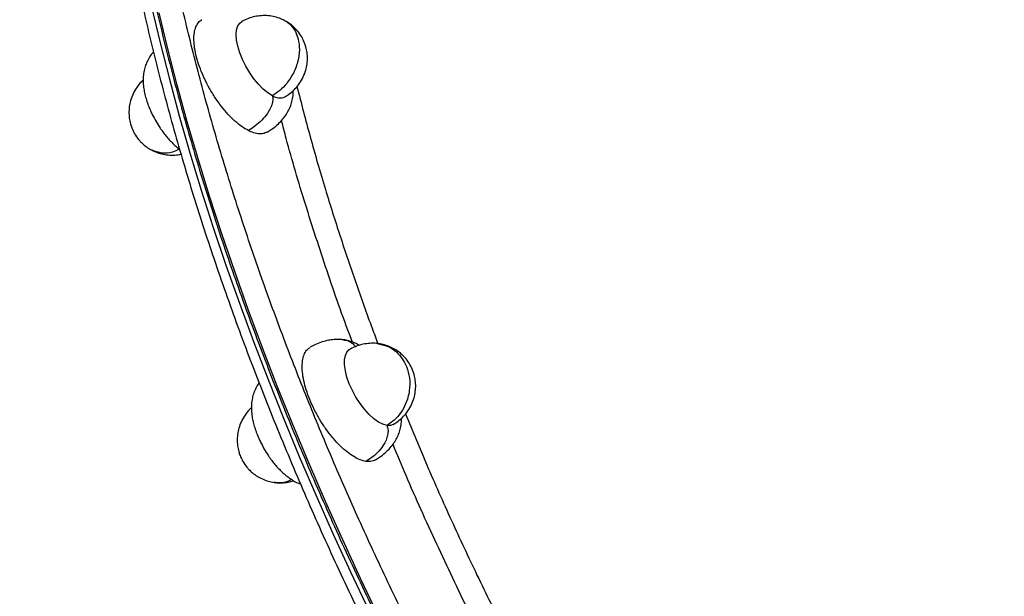
# Model space of a CAD drawing. Units: millimetres. Extents: x 0 to 13199, y 0 to 15167.
# Drawn here: x 9230 to 9514, y 9688 to 9854 of the extents above; entities that cross this region are included whole.
import ezdxf

# ---------------------------------------------------------------- set-up
doc = ezdxf.new("R2010")
doc.units = ezdxf.units.MM

msp = doc.modelspace()

# ---------------------------------------------------------------- linework, layer by layer
at = {"color": 1, "linetype": 'Continuous', "lineweight": 25, "ltscale": 70, "flags": 128}
for points in [[(9268.48, 9857.69), (9270.93, 9847.34), (9273.59, 9836.88), (9276.45, 9826.32), (9279.52, 9815.67), (9282.78, 9804.94), (9286.25, 9794.13), (9289.91, 9783.25), (9293.76, 9772.31), (9297.8, 9761.33), (9302.03, 9750.3), (9306.44, 9739.24), (9311.03, 9728.16), (9315.79, 9717.07), (9320.73, 9705.97), (9325.83, 9694.87), (9331.1, 9683.79)], [(9334, 9681.92), (9328.69, 9693), (9323.55, 9704.1), (9318.57, 9715.2), (9313.76, 9726.3), (9309.13, 9737.38), (9304.68, 9748.45), (9300.4, 9759.48), (9296.32, 9770.48), (9292.42, 9781.43), (9288.71, 9792.32), (9285.2, 9803.15), (9281.88, 9813.9), (9278.76, 9824.58), (9275.85, 9835.16), (9273.14, 9845.64), (9270.64, 9856.02)]]:
    msp.add_lwpolyline(points, dxfattribs=at)
at = {"color": 7, "linetype": 'Continuous', "lineweight": 25, "ltscale": 70, "flags": 128}
for points in [[(9303.31, 9832.13), (9302, 9832.94), (9300.64, 9834.04), (9299.29, 9835.4), (9297.98, 9836.99), (9296.75, 9838.74), (9295.63, 9840.61), (9294.67, 9842.55), (9293.89, 9844.48), (9293.32, 9846.36), (9292.97, 9848.13), (9292.85, 9849.73), (9292.97, 9851.11), (9293.32, 9852.24), (9293.89, 9853.07), (9294.37, 9853.44)], [(9336.32, 9737.09), (9335.14, 9737.42), (9333.86, 9738.07), (9332.53, 9739.03), (9331.17, 9740.27), (9329.83, 9741.74), (9328.55, 9743.42), (9327.38, 9745.24), (9326.34, 9747.15), (9325.46, 9749.09), (9324.78, 9751.01), (9324.32, 9752.84), (9324.08, 9754.53), (9324.08, 9756.02), (9324.32, 9757.28), (9324.78, 9758.26), (9325.46, 9758.94), (9325.58, 9759.01)], [(9338.11, 9737.39), (9337.36, 9737.11), (9336.32, 9737.09)]]:
    msp.add_lwpolyline(points, dxfattribs=at)
at = {"color": 7, "linetype": 'Continuous', "lineweight": 25, "ltscale": 4900}
msp.add_arc((9305.39, 9835.14), 3.66, 235.3638, 294.548, dxfattribs=at)
at = {"color": 7, "linetype": 'Continuous', "lineweight": 25, "ltscale": 70}
for points, knots in [([(9691.05, 9327.2), (9687.69, 9327.75), (9680.97, 9328.83), (9670.39, 9331.47), (9659.43, 9334.89), (9647.97, 9339.23), (9636.14, 9344.44), (9623.86, 9350.6), (9611.27, 9357.67), (9598.31, 9365.71), (9585.1, 9374.67), (9571.6, 9384.59), (9557.94, 9395.4), (9544.11, 9407.14), (9530.2, 9419.72), (9516.23, 9433.16), (9502.29, 9447.36), (9488.41, 9462.3), (9474.65, 9477.91), (9461.09, 9494.12), (9447.74, 9510.89), (9434.7, 9528.11), (9421.97, 9545.75), (9409.64, 9563.67), (9397.69, 9581.88), (9386.23, 9600.2), (9375.22, 9618.67), (9364.75, 9637.09), (9354.77, 9655.54), (9345.39, 9673.78), (9336.51, 9691.94), (9328.24, 9709.77), (9320.49, 9727.42), (9313.27, 9744.84), (9306.49, 9762.19), (9300.11, 9779.65), (9294.15, 9797.15), (9288.59, 9814.85), (9283.53, 9832.49), (9278.96, 9850.18), (9274.96, 9867.69), (9271.53, 9885.1), (9268.73, 9902.21), (9266.56, 9919.05), (9265.07, 9935.45), (9264.28, 9951.42), (9264.19, 9966.82), (9264.82, 9981.63), (9266.17, 9995.75), (9268.24, 10009.15), (9271.03, 10021.75), (9274.52, 10033.51), (9278.7, 10044.4), (9283.54, 10054.36), (9289.01, 10063.39), (9295.07, 10071.45), (9301.72, 10078.55), (9308.86, 10084.65), (9316.51, 10089.81), (9324.58, 10093.98), (9333.06, 10097.24), (9341.86, 10099.56), (9350.99, 10101.01), (9360.34, 10101.58), (9369.93, 10101.4), (9376.53, 10100.62), (9379.83, 10100.22)], [0, 0, 0, 0, 0.01432, 0.028641, 0.043443, 0.058246, 0.073489, 0.088731, 0.104361, 0.119991, 0.135945, 0.151899, 0.168105, 0.184311, 0.200689, 0.217068, 0.233534, 0.25, 0.266466, 0.282932, 0.299311, 0.315689, 0.331896, 0.348101, 0.364055, 0.380009, 0.395639, 0.411269, 0.426512, 0.441754, 0.456557, 0.471359, 0.48568, 0.5, 0.514321, 0.528641, 0.543443, 0.558246, 0.573489, 0.588731, 0.604361, 0.619991, 0.635945, 0.651899, 0.668105, 0.684311, 0.700689, 0.717068, 0.733534, 0.75, 0.766466, 0.782932, 0.799311, 0.815689, 0.831896, 0.848101, 0.864055, 0.880009, 0.895639, 0.911269, 0.926512, 0.941754, 0.956557, 0.971359, 0.98568, 1, 1, 1, 1]), ([(9303.94, 10087.81), (9302.64, 10086.89), (9299.9, 10084.97), (9295.93, 10081.69), (9291.98, 10078.03), (9288.18, 10074.07), (9284.55, 10069.81), (9281.08, 10065.24), (9277.79, 10060.36), (9274.69, 10055.18), (9271.88, 10049.9), (9269.36, 10044.55), (9267.1, 10039.18), (9265.01, 10033.59), (9263.09, 10027.81), (9261.36, 10021.81), (9259.8, 10015.62), (9258.42, 10009.24), (9257.21, 10002.66), (9256.19, 9995.9), (9255.34, 9988.96), (9254.68, 9981.85), (9254.19, 9974.56), (9253.89, 9967.11), (9253.76, 9959.5), (9253.81, 9951.73), (9254.04, 9943.81), (9254.44, 9935.74), (9255.03, 9927.53), (9255.79, 9919.19), (9256.73, 9910.71), (9257.84, 9902.11), (9259.13, 9893.39), (9260.58, 9884.55), (9262.22, 9875.6), (9264.02, 9866.55), (9265.99, 9857.4), (9268.13, 9848.16), (9270.44, 9838.84), (9272.91, 9829.43), (9275.54, 9819.95), (9278.34, 9810.41), (9281.29, 9800.8), (9284.4, 9791.14), (9287.67, 9781.42), (9291.09, 9771.67), (9294.66, 9761.88), (9298.37, 9752.07), (9302.23, 9742.23), (9306.23, 9732.38), (9310.37, 9722.53), (9314.63, 9712.68), (9319.03, 9702.84), (9323.55, 9693.04), (9328.18, 9683.27), (9332.9, 9673.58), (9337.71, 9663.99), (9342.55, 9654.6), (9347.29, 9645.61), (9351.63, 9637.58), (9355.47, 9630.61), (9359.65, 9623.15), (9362.67, 9617.91), (9364.54, 9614.65)], [0, 0, 0, 0, 0.015697, 0.033025, 0.05049, 0.0681, 0.085857, 0.103762, 0.121809, 0.139992, 0.158297, 0.174762, 0.191252, 0.207763, 0.224289, 0.240829, 0.257379, 0.273936, 0.290498, 0.307063, 0.323629, 0.340195, 0.35676, 0.373323, 0.389883, 0.40644, 0.422993, 0.439544, 0.45609, 0.472633, 0.489172, 0.505707, 0.522238, 0.538765, 0.555288, 0.571807, 0.588323, 0.604834, 0.621341, 0.637844, 0.654342, 0.670836, 0.687324, 0.703807, 0.720283, 0.736753, 0.753215, 0.769667, 0.786109, 0.802537, 0.818949, 0.835341, 0.851705, 0.868031, 0.884305, 0.900501, 0.916569, 0.932412, 0.947792, 0.961945, 0.973084, 0.983292, 1, 1, 1, 1]), ([(9285.82, 10069.82), (9285.08, 10068.87), (9283.19, 10066.42), (9280.37, 10062.16), (9277.43, 10057.25), (9274.77, 10052.25), (9272.38, 10047.22), (9270.15, 10041.97), (9268.09, 10036.51), (9266.2, 10030.84), (9264.48, 10024.97), (9262.93, 10018.9), (9261.56, 10012.63), (9260.36, 10006.17), (9259.33, 9999.52), (9258.48, 9992.69), (9257.81, 9985.67), (9257.31, 9978.49), (9256.98, 9971.13), (9256.83, 9963.61), (9256.86, 9955.93), (9257.07, 9948.09), (9257.45, 9940.1), (9258, 9931.97), (9258.73, 9923.69), (9259.64, 9915.28), (9260.72, 9906.74), (9261.97, 9898.07), (9263.39, 9889.29), (9264.99, 9880.39), (9266.75, 9871.39), (9268.69, 9862.29), (9270.79, 9853.08), (9273.06, 9843.79), (9275.49, 9834.42), (9278.09, 9824.97), (9280.85, 9815.45), (9283.77, 9805.86), (9286.84, 9796.21), (9290.07, 9786.52), (9293.46, 9776.78), (9296.99, 9767), (9300.67, 9757.19), (9304.49, 9747.35), (9308.46, 9737.5), (9312.57, 9727.64), (9316.8, 9717.79), (9321.17, 9707.94), (9325.66, 9698.12), (9330.26, 9688.33), (9334.97, 9678.61), (9339.76, 9668.97), (9344.6, 9659.5), (9349.4, 9650.34), (9353.92, 9641.92), (9357.91, 9634.65), (9361.64, 9627.97), (9364.94, 9622.15), (9369.15, 9614.84), (9372.91, 9608.45), (9377.17, 9601.33), (9380.87, 9595.23), (9385.35, 9587.99), (9390.12, 9580.42), (9395.19, 9572.53), (9400.49, 9564.45), (9406, 9556.24), (9411.68, 9547.95), (9417.51, 9539.62), (9423.47, 9531.29), (9429.56, 9522.98), (9435.75, 9514.72), (9442.04, 9506.51), (9448.42, 9498.38), (9454.88, 9490.34), (9461.41, 9482.41), (9468.01, 9474.58), (9474.67, 9466.88), (9481.38, 9459.31), (9488.13, 9451.88), (9494.93, 9444.6), (9501.75, 9437.48), (9508.61, 9430.52), (9515.49, 9423.73), (9522.38, 9417.11), (9529.29, 9410.67), (9536.2, 9404.42), (9543.12, 9398.36), (9550.03, 9392.5), (9556.93, 9386.84), (9563.81, 9381.38), (9570.68, 9376.13), (9577.52, 9371.09), (9584.34, 9366.27), (9591.12, 9361.67), (9597.86, 9357.3), (9604.57, 9353.15), (9611.22, 9349.22), (9617.83, 9345.53), (9624.38, 9342.07), (9630.87, 9338.85), (9637.3, 9335.86), (9643.66, 9333.11), (9649.95, 9330.61), (9656.17, 9328.34), (9662.31, 9326.32), (9668.37, 9324.55), (9674.35, 9323.02), (9680.25, 9321.74), (9686.05, 9320.71), (9691.77, 9319.93), (9697.39, 9319.4), (9702.91, 9319.12), (9708.34, 9319.11), (9713.56, 9319.32), (9716.91, 9319.68), (9718.54, 9319.85)], [0, 0, 0, 0, 0.006436, 0.016488, 0.026592, 0.03568, 0.04477, 0.053862, 0.062954, 0.072048, 0.081142, 0.090237, 0.099331, 0.108426, 0.117522, 0.126617, 0.135712, 0.144807, 0.153901, 0.162996, 0.17209, 0.181184, 0.190278, 0.199371, 0.208464, 0.217556, 0.226648, 0.23574, 0.244831, 0.253921, 0.263011, 0.272099, 0.281187, 0.290274, 0.29936, 0.308444, 0.317527, 0.326608, 0.335687, 0.344764, 0.353838, 0.362908, 0.371974, 0.381035, 0.39009, 0.399137, 0.408173, 0.417197, 0.426202, 0.435181, 0.444123, 0.453005, 0.461784, 0.470361, 0.478454, 0.485244, 0.490716, 0.497196, 0.501656, 0.511382, 0.515375, 0.521997, 0.528882, 0.536273, 0.54399, 0.551961, 0.560127, 0.568448, 0.576891, 0.585436, 0.594062, 0.602758, 0.611511, 0.620313, 0.629156, 0.638035, 0.646944, 0.655879, 0.664836, 0.673813, 0.682807, 0.691815, 0.700835, 0.709866, 0.718906, 0.727953, 0.737007, 0.746066, 0.755128, 0.764195, 0.773264, 0.782334, 0.791406, 0.800479, 0.809552, 0.818625, 0.827697, 0.836769, 0.845841, 0.854912, 0.863983, 0.873053, 0.882124, 0.891195, 0.900268, 0.909343, 0.918421, 0.927504, 0.936593, 0.94569, 0.954797, 0.963916, 0.973051, 0.982204, 0.99138, 1, 1, 1, 1]), ([(9254.35, 9995.32), (9250.04, 9992.1), (9241.28, 9985.56), (9228.3, 9975.36), (9215.35, 9964.81), (9202.59, 9954), (9190.03, 9942.93), (9177.67, 9931.61), (9165.51, 9920.05), (9153.55, 9908.24), (9141.8, 9896.19), (9130.27, 9883.9), (9118.96, 9871.37), (9107.87, 9858.62), (9097.01, 9845.63), (9086.38, 9832.43), (9075.99, 9819), (9065.83, 9805.36), (9055.92, 9791.5), (9046.25, 9777.44), (9036.84, 9763.17), (9027.68, 9748.7), (9018.77, 9734.04), (9010.13, 9719.19), (9001.75, 9704.15), (8993.63, 9688.93), (8985.79, 9673.53), (8978.23, 9657.95), (8970.94, 9642.21), (8963.92, 9626.31), (8957.21, 9610.24), (8951.43, 9595.77), (8948.02, 9586.61), (8946.63, 9582.9)], [0, 0, 0, 0, 0.03111, 0.063263, 0.095442, 0.127649, 0.159885, 0.192151, 0.224448, 0.256776, 0.289136, 0.32153, 0.353957, 0.38642, 0.418918, 0.451452, 0.484023, 0.516631, 0.549278, 0.581963, 0.614688, 0.647453, 0.680259, 0.713106, 0.745994, 0.778924, 0.811898, 0.844914, 0.877974, 0.911079, 0.944228, 0.977423, 1, 1, 1, 1]), ([(9296.35, 9822.08), (9295.73, 9822.43), (9294.48, 9823.14), (9292.51, 9824.75), (9290.53, 9826.7), (9288.62, 9828.96), (9286.79, 9831.5), (9285.14, 9834.19), (9283.68, 9837), (9282.48, 9839.82), (9281.55, 9842.6), (9280.93, 9845.22), (9280.63, 9847.66), (9280.67, 9849.79), (9281.04, 9851.62), (9281.74, 9852.99), (9282.41, 9853.79), (9282.9, 9853.98), (9282.97, 9854.01)], [0, 0, 0, 0, 0.065046, 0.131978, 0.197024, 0.263956, 0.329002, 0.395934, 0.46098, 0.527912, 0.592958, 0.65989, 0.724936, 0.791868, 0.856914, 0.923846, 0.988892, 1, 1, 1, 1]), ([(9306.68, 9853.81), (9306.5, 9853.91), (9305.78, 9854.31), (9304.39, 9854.77), (9302.55, 9855.16), (9300.62, 9855.25), (9298.69, 9855.06), (9296.8, 9854.58), (9295.37, 9853.99), (9294.59, 9853.56), (9294.37, 9853.44)], [0, 0, 0, 0, 0.048122, 0.191305, 0.338865, 0.488804, 0.639864, 0.791226, 0.942314, 1, 1, 1, 1]), ([(9311.74, 9849.06), (9311.38, 9849.62), (9310.86, 9850.42), (9309.9, 9851.5), (9308.94, 9852.39), (9307.87, 9853.2), (9307.11, 9853.58), (9306.83, 9853.72)], [0, 0, 0, 0, 0.2908139, 0.4162788, 0.629503, 0.8613654, 1, 1, 1, 1]), ([(9310.73, 9848.47), (9310.9, 9847.46), (9311.25, 9845.34), (9310.68, 9841.73), (9309.33, 9838.39), (9307.48, 9835.65), (9305.49, 9833.56), (9304.02, 9832.6), (9303.31, 9832.13)], [0, 0, 0, 0, 0.173921, 0.362068, 0.557912, 0.711697, 0.860305, 1, 1, 1, 1]), ([(9306.91, 9831.81), (9307.25, 9832.02), (9308.19, 9832.6), (9309.53, 9833.74), (9310.89, 9835.29), (9311.99, 9837.02), (9312.79, 9838.91), (9313.26, 9840.81), (9313.43, 9842.67), (9313.33, 9844.47), (9313.02, 9846.02), (9312.52, 9847.55), (9312.04, 9848.48), (9311.74, 9849.06)], [0, 0, 0, 0, 0.0602235, 0.1672993, 0.2638212, 0.3701639, 0.476073, 0.5708958, 0.6648928, 0.7572795, 0.842603, 0.9021603, 1, 1, 1, 1]), ([(9269, 9844.75), (9268.72, 9844.41), (9268.09, 9843.64), (9267.33, 9842.32), (9266.68, 9840.86), (9266.25, 9839.3), (9266.01, 9837.63), (9266.01, 9835.89), (9266.19, 9834.17), (9266.52, 9832.52), (9266.97, 9830.87), (9267.51, 9829.32), (9268.09, 9827.92), (9268.79, 9826.42), (9269.36, 9825.38), (9269.74, 9824.71)], [0, 0, 0, 0, 0.0569927, 0.1297776, 0.2016125, 0.2767988, 0.3622666, 0.4576612, 0.5433637, 0.6237878, 0.7010261, 0.7844802, 0.8460809, 0.9014853, 1, 1, 1, 1]), ([(9266.05, 9836.61), (9265.96, 9836.53), (9265.37, 9836.05), (9264.44, 9834.9), (9263.33, 9833.18), (9262.54, 9831.3), (9262.07, 9829.39), (9261.89, 9827.53), (9261.99, 9825.73), (9262.31, 9824.18), (9262.8, 9822.65), (9263.28, 9821.72), (9263.58, 9821.15)], [0, 0, 0, 0, 0.021103, 0.134571, 0.259584, 0.384088, 0.495558, 0.606058, 0.714665, 0.814969, 0.884983, 1, 1, 1, 1]), ([(9303.31, 9832.13), (9303.36, 9831.79), (9303.48, 9831.07), (9303.24, 9829.79), (9302.7, 9828.39), (9301.71, 9826.75), (9300.24, 9825.01), (9298.38, 9823.35), (9297.02, 9822.5), (9296.35, 9822.08)], [0, 0, 0, 0, 0.0857037, 0.1820789, 0.2930436, 0.4197261, 0.6082289, 0.806854, 1, 1, 1, 1]), ([(9301.76, 9821.6), (9302.16, 9821.85), (9303.18, 9822.47), (9304.63, 9823.62), (9306.03, 9825.01), (9307.14, 9826.44), (9308, 9827.88), (9308.64, 9829.35), (9309.07, 9830.9), (9309.29, 9832.31), (9309.28, 9833.23), (9309.27, 9833.59)], [0, 0, 0, 0, 0.090747, 0.227053, 0.352399, 0.466961, 0.574531, 0.680697, 0.791816, 0.91813, 1, 1, 1, 1]), ([(9269.74, 9824.71), (9270.13, 9824.07), (9270.67, 9823.16), (9271.56, 9821.89), (9272.34, 9820.85), (9273.31, 9819.69), (9274.36, 9818.58), (9275.43, 9817.56), (9276.16, 9816.99), (9276.5, 9816.73)], [0, 0, 0, 0, 0.203245, 0.285811, 0.422031, 0.561894, 0.710969, 0.865869, 1, 1, 1, 1]), ([(9263.58, 9821.15), (9263.94, 9820.58), (9264.46, 9819.78), (9265.42, 9818.7), (9266.38, 9817.81), (9267.5, 9816.97), (9268.31, 9816.57), (9268.65, 9816.4)], [0, 0, 0, 0, 0.283583, 0.405929, 0.613852, 0.839949, 1, 1, 1, 1]), ([(9301.74, 9821.63), (9301.4, 9821.46), (9300.65, 9821.08), (9299.2, 9821.08), (9297.73, 9821.43), (9296.73, 9821.9), (9296.35, 9822.08)], [0, 0, 0, 0, 0.243891, 0.531981, 0.820072, 1, 1, 1, 1]), ([(9268.65, 9816.4), (9268.83, 9816.3), (9269.54, 9815.9), (9270.93, 9815.44), (9272.78, 9815.04), (9274.7, 9814.97), (9276.1, 9815.05), (9276.83, 9815.24), (9276.94, 9815.27)], [0, 0, 0, 0, 0.072371, 0.287703, 0.509618, 0.735111, 0.96229, 1, 1, 1, 1]), ([(9323.82, 9761.76), (9323.44, 9761.81), (9322.57, 9761.92), (9321.08, 9761.88), (9319.38, 9761.65), (9317.57, 9761.18), (9315.8, 9760.51), (9314.68, 9759.9), (9314.15, 9759.62)], [0, 0, 0, 0, 0.118631, 0.277464, 0.445156, 0.627074, 0.824765, 1, 1, 1, 1]), ([(9328.32, 9760.19), (9327.92, 9760.41), (9327.07, 9760.88), (9325.69, 9761.38), (9324.58, 9761.69), (9323.93, 9761.75), (9323.82, 9761.76)], [0, 0, 0, 0, 0.293693, 0.626451, 0.930826, 1, 1, 1, 1]), ([(9333.9, 9760.65), (9333.85, 9760.66), (9333.17, 9760.8), (9331.82, 9760.81), (9329.89, 9760.64), (9328, 9760.16), (9326.57, 9759.57), (9325.79, 9759.13), (9325.58, 9759.01)], [0, 0, 0, 0, 0.0177116, 0.2404849, 0.4649241, 0.6898121, 0.9142924, 1, 1, 1, 1]), ([(9342.94, 9754.63), (9342.58, 9755.19), (9342.07, 9756), (9341.1, 9757.07), (9340.15, 9757.97), (9338.85, 9758.91), (9337.32, 9759.72), (9335.65, 9760.35), (9334.48, 9760.55), (9333.9, 9760.65)], [0, 0, 0, 0, 0.177641, 0.25428, 0.384526, 0.526157, 0.681403, 0.845011, 1, 1, 1, 1]), ([(9330.26, 9726.74), (9329.71, 9726.85), (9328.6, 9727.1), (9326.75, 9728.04), (9324.8, 9729.4), (9322.83, 9731.15), (9320.86, 9733.26), (9318.99, 9735.64), (9317.23, 9738.26), (9315.66, 9741.01), (9314.31, 9743.85), (9313.23, 9746.65), (9312.43, 9749.38), (9311.96, 9751.92), (9311.81, 9754.23), (9312, 9756.23), (9312.52, 9757.86), (9313.24, 9759.01), (9313.91, 9759.41), (9314.18, 9759.57)], [0, 0, 0, 0, 0.059, 0.119711, 0.178711, 0.239422, 0.298422, 0.359133, 0.418133, 0.478844, 0.537844, 0.598555, 0.657554, 0.718265, 0.777265, 0.837976, 0.896976, 0.957687, 1, 1, 1, 1]), ([(9338.11, 9737.38), (9338.45, 9737.59), (9339.4, 9738.18), (9340.74, 9739.31), (9342.09, 9740.86), (9343.19, 9742.6), (9343.99, 9744.48), (9344.46, 9746.38), (9344.63, 9748.24), (9344.53, 9750.05), (9344.22, 9751.59), (9343.73, 9753.13), (9343.24, 9754.06), (9342.94, 9754.63)], [0, 0, 0, 0, 0.060223, 0.167299, 0.263821, 0.370164, 0.476073, 0.570896, 0.664893, 0.75728, 0.842603, 0.90216, 1, 1, 1, 1]), ([(9341.93, 9754.05), (9342.27, 9752.97), (9342.97, 9750.74), (9342.89, 9746.97), (9341.93, 9743.5), (9340.32, 9740.67), (9338.48, 9738.53), (9337.02, 9737.56), (9336.32, 9737.09)], [0, 0, 0, 0, 0.1739214, 0.3620681, 0.5579121, 0.7116969, 0.8603047, 1, 1, 1, 1]), ([(9299.45, 9749.37), (9299.43, 9749.34), (9299.07, 9748.88), (9298.54, 9747.89), (9297.88, 9746.43), (9297.45, 9744.88), (9297.22, 9743.2), (9297.21, 9741.47), (9297.39, 9739.74), (9297.72, 9738.1), (9298.18, 9736.44), (9298.72, 9734.9), (9299.3, 9733.5), (9299.99, 9732), (9300.57, 9730.95), (9300.94, 9730.29)], [0, 0, 0, 0, 0.0042355, 0.0810924, 0.1569461, 0.2363389, 0.3265882, 0.4273197, 0.5178169, 0.6027404, 0.6842998, 0.7724227, 0.8374698, 0.8959738, 1, 1, 1, 1]), ([(9297.25, 9742.18), (9297.16, 9742.11), (9296.57, 9741.63), (9295.65, 9740.48), (9294.53, 9738.76), (9293.74, 9736.87), (9293.27, 9734.97), (9293.1, 9733.11), (9293.2, 9731.3), (9293.51, 9729.76), (9294, 9728.22), (9294.49, 9727.3), (9294.79, 9726.72)], [0, 0, 0, 0, 0.021103, 0.134571, 0.259584, 0.384088, 0.495558, 0.606058, 0.714665, 0.814969, 0.884983, 1, 1, 1, 1]), ([(9332.96, 9727.17), (9333.36, 9727.42), (9334.38, 9728.04), (9335.83, 9729.19), (9337.23, 9730.59), (9338.34, 9732.01), (9339.2, 9733.45), (9339.84, 9734.92), (9340.27, 9736.47), (9340.49, 9737.89), (9340.48, 9738.81), (9340.48, 9739.17)], [0, 0, 0, 0, 0.090747, 0.227053, 0.352399, 0.466961, 0.574531, 0.680697, 0.791816, 0.91813, 1, 1, 1, 1]), ([(9336.32, 9737.09), (9336.42, 9736.73), (9336.66, 9735.97), (9336.6, 9734.63), (9336.21, 9733.18), (9335.38, 9731.49), (9334.05, 9729.71), (9332.27, 9728.02), (9330.93, 9727.16), (9330.26, 9726.74)], [0, 0, 0, 0, 0.085704, 0.182079, 0.293044, 0.419726, 0.608229, 0.806854, 1, 1, 1, 1]), ([(9300.94, 9730.29), (9301.33, 9729.64), (9301.88, 9728.73), (9302.76, 9727.46), (9303.55, 9726.43), (9304.52, 9725.27), (9305.57, 9724.15), (9306.7, 9723.09), (9307.91, 9722.11), (9309.21, 9721.24), (9310.35, 9720.61), (9311.12, 9720.33), (9311.38, 9720.24)], [0, 0, 0, 0, 0.140423, 0.197468, 0.291583, 0.388215, 0.491211, 0.598232, 0.708954, 0.823445, 0.94138, 1, 1, 1, 1]), ([(9294.79, 9726.72), (9295.15, 9726.16), (9295.66, 9725.35), (9296.62, 9724.28), (9297.58, 9723.38), (9298.88, 9722.44), (9300.4, 9721.63), (9302.08, 9721), (9303.25, 9720.8), (9303.83, 9720.7)], [0, 0, 0, 0, 0.177641, 0.25428, 0.384526, 0.526157, 0.681403, 0.845011, 1, 1, 1, 1]), ([(9332.93, 9727.22), (9332.82, 9727.14), (9332.35, 9726.79), (9331.44, 9726.64), (9330.59, 9726.71), (9330.26, 9726.74)], [0, 0, 0, 0, 0.153207, 0.674453, 1, 1, 1, 1]), ([(9303.83, 9720.7), (9303.88, 9720.69), (9304.55, 9720.55), (9305.91, 9720.55), (9307.74, 9720.68), (9308.89, 9721.01), (9309.41, 9721.16)], [0, 0, 0, 0, 0.027085, 0.367755, 0.710973, 1, 1, 1, 1])]:
    msp.add_open_spline(points, degree=3, knots=knots, dxfattribs=at)
at = {"color": 1, "linetype": 'Continuous', "lineweight": 25, "ltscale": 70}
for points, knots in [([(9306.68, 9853.82), (9306.71, 9853.81), (9307.47, 9853.6), (9308.6, 9852.48), (9310, 9850.72), (9310.49, 9849.2), (9310.73, 9848.47)], [0, 0, 0, 0, 0.011233, 0.358409, 0.690071, 1, 1, 1, 1]), ([(9310.37, 9834.76), (9311.61, 9829.94), (9314.12, 9820.16), (9317.68, 9807.97), (9320.63, 9798.41), (9322.78, 9791.69), (9325, 9784.99), (9327.28, 9778.33), (9329.62, 9771.71), (9331.77, 9765.79), (9333.17, 9762.07), (9333.74, 9760.56)], [0, 0, 0, 0, 0.200366, 0.405959, 0.496979, 0.587196, 0.676611, 0.765224, 0.853035, 0.940043, 1, 1, 1, 1]), ([(9326.36, 9761.1), (9326.23, 9761.45), (9323.56, 9768.35), (9318.96, 9781.65), (9312.71, 9800.88), (9308.4, 9815.33), (9306.37, 9823.24), (9305.93, 9824.97)], [0, 0, 0, 0, 0.015757, 0.316869, 0.616765, 0.916151, 1, 1, 1, 1]), ([(9276.5, 9816.73), (9275.83, 9816.41), (9274.14, 9815.61), (9271.35, 9815.38), (9269.54, 9816.05), (9268.64, 9816.38)], [0, 0, 0, 0, 0.247569, 0.624245, 1, 1, 1, 1]), ([(9323.81, 9761.74), (9324.14, 9761.7), (9324.9, 9761.6), (9325.93, 9761.09), (9326.74, 9760.44), (9327.03, 9759.91), (9327.12, 9759.74)], [0, 0, 0, 0, 0.255888, 0.5821, 0.865422, 1, 1, 1, 1]), ([(9333.89, 9760.61), (9334.89, 9760.4), (9336.74, 9760.01), (9339.04, 9758.37), (9340.8, 9756.42), (9341.56, 9754.82), (9341.93, 9754.05)], [0, 0, 0, 0, 0.291753, 0.540433, 0.778, 1, 1, 1, 1]), ([(9341.65, 9740.42), (9343.67, 9735.53), (9347.9, 9725.3), (9354.8, 9709.8), (9361.01, 9696.51), (9366.17, 9685.91), (9370.17, 9677.91), (9373.84, 9670.71), (9376.22, 9666.2), (9377.21, 9664.31)], [0, 0, 0, 0, 0.192776, 0.402748, 0.608838, 0.715247, 0.820591, 0.92487, 1, 1, 1, 1]), ([(9369.13, 9665.35), (9366.06, 9671.32), (9359.64, 9683.8), (9350.58, 9702.93), (9343.25, 9719.1), (9339.3, 9728.68), (9338.05, 9731.7)], [0, 0, 0, 0, 0.271403, 0.567204, 0.863649, 1, 1, 1, 1]), ([(9308.91, 9721.47), (9308.42, 9721.25), (9306.9, 9720.58), (9305.08, 9720.36), (9303.94, 9720.71), (9303.83, 9720.74)], [0, 0, 0, 0, 0.3017654, 0.9386743, 1, 1, 1, 1])]:
    msp.add_open_spline(points, degree=3, knots=knots, dxfattribs=at)

doc.saveas('drawing.dxf')
